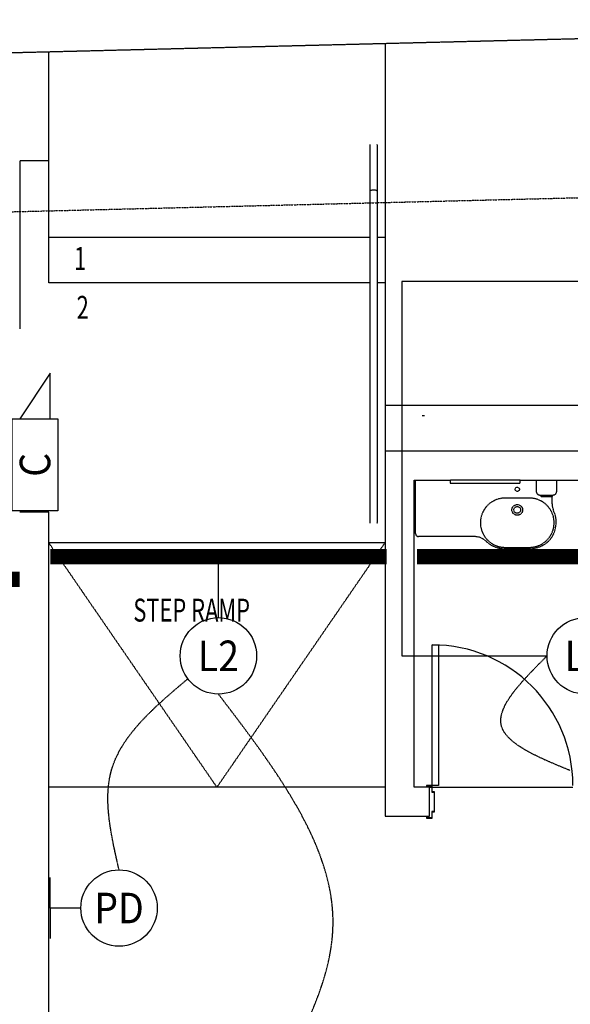
# Model space of a CAD drawing. Extents: x -3822 to 77336, y -1550 to 45650.
# Drawn here: x 27600 to 31202, y 22170 to 28613 of the extents above; entities that cross this region are included whole.
import ezdxf
from ezdxf.enums import TextEntityAlignment as Align

# ---------------------------------------------------------------- set-up
doc = ezdxf.new("R2010")
doc.units = 0
for name, pattern in [('EDG-DASH-3', [4.5, 3, -1.5]), ('X-3051-C$0$EDG-1DOT-2', [5, 2, -1.4, 0.2, -1.4]), ('X-3051-C$0$EDG-DASH-3', [4.5, 3, -1.5])]:
    doc.linetypes.add(name, pattern=pattern)
doc.layers.get('0').update_dxf_attribs({"linetype": 'CONTINUOUS'})
for name, color, linetype in [('LIT-CIRC', 6, 'CONTINUOUS'), ('LIT-NEON', 5, 'CONTINUOUS'), ('LIT-SWITCH', 2, 'EDG-DASH-3'), ('SEC-DETECT', 6, 'CONTINUOUS'), ('SYM-050', 6, 'CONTINUOUS'), ('SYM-ATT', 2, 'CONTINUOUS'), ('SYM-TEXT', 7, 'CONTINUOUS'), ('X-3051-C$0$A-DETL', 31, 'X-3051-C$0$EDG-DASH-3'), ('X-3051-C$0$A-DETL-2', 31, 'X-3051-C$0$EDG-DASH-3'), ('X-3051-C$0$A-DETL-3', 31, 'X-3051-C$0$EDG-DASH-3'), ('X-3051-C$0$A-DOOR', 11, 'CONTINUOUS'), ('X-3051-C$0$A-DOOR-FRAM', 11, 'CONTINUOUS'), ('X-3051-C$0$A-FLOR', 31, 'X-3051-C$0$EDG-DASH-3'), ('X-3051-C$0$A-WALL-1', 8, 'CONTINUOUS'), ('X-3051-C$0$G-ANNO-TEXT-1', 31, 'CONTINUOUS'), ('X-3051-C$0$P-SANR-FIXT', 31, 'X-3051-C$0$EDG-DASH-3'), ('X-3051-C$0$S-STRS', 31, 'X-3051-C$0$EDG-DASH-3'), ('X-3051-C$0$X-ARC-GRID', 133, 'X-3051-C$0$EDG-1DOT-2'), ('X-XREF', 7, 'CONTINUOUS')]:
    doc.layers.add(name, color=color, linetype=linetype)
doc.styles.add('EDG', font='edg.shx', dxfattribs={"width": 0.9})
doc.styles.add('X-3051-C$0$EDG', font='edg.shx', dxfattribs={"width": 0.9})

# ---------------------------------------------------------------- blocks, each defined once
blk = doc.blocks.new('X-3051-C')
at = {"layer": 'X-3051-C$0$A-DETL'}
for p, q in [((29990, 5190), (27790, 5190)), ((27790, 5190), (28890, 3590)), ((28890, 3590), (29990, 5190))]:
    blk.add_line(p, q, dxfattribs=at)
at = {"layer": 'X-3051-C$0$A-DETL-2'}
blk.add_line((-3821.9, 7619.9), (72126.8, 9502), dxfattribs=at)
at = {"layer": 'X-3051-C$0$A-DETL-3'}
blk.add_line((30233.2, 6022.1), (30247.1, 6022.1), dxfattribs=at)
at = {"layer": 'X-3051-C$0$A-DOOR'}
for p, q in [((30299, 4522), (30339, 4522)), ((30299, 3602), (30299, 4522)), ((30339, 4522), (30339, 3602)), ((30339, 3602), (30299, 3602))]:
    blk.add_line(p, q, dxfattribs=at)
blk.add_arc((30299, 3602), 920, 0, 90, dxfattribs=at)
at = {"layer": 'X-3051-C$0$A-DOOR-FRAM'}
for p, q in [((30299, 3602), (30261, 3602)), ((30261, 3602), (30261, 3590)), ((30263, 3590), (30263, 3600)), ((30263, 3600), (30297, 3600)), ((30297, 3600), (30297, 3559)), ((30297, 3559), (30312, 3559)), ((30299, 3561), (30299, 3602)), ((30314, 3561), (30299, 3561)), ((30312, 3559), (30312, 3431)), ((30314, 3429), (30314, 3561)), ((30312, 3431), (30297, 3431)), ((30297, 3431), (30297, 3390)), ((30299, 3388), (30299, 3429)), ((30299, 3429), (30314, 3429)), ((30261, 3400), (30261, 3388)), ((30261, 3388), (30299, 3388)), ((30263, 3390), (30263, 3400)), ((30297, 3390), (30263, 3390))]:
    blk.add_line(p, q, dxfattribs=at)
at = {"layer": 'X-3051-C$0$A-FLOR'}
for p, q in [((29990, 8457.8), (29990, 5790)), ((27790, 6890), (27790, 8403.3)), ((27790, 7690), (27600, 7690)), ((27600, 7690), (27600, 6590)), ((27790, 7190), (29890, 7190)), ((29940, 7190), (29990, 7190)), ((29890.1, 6890), (27790, 6890)), ((29990, 6890), (29941, 6890)), ((29992.5, 6090), (43380, 6090)), ((29992.5, 5790), (29992.5, 6090)), ((29990, 3590), (27790, 3590)), ((30280, 3590), (30297, 3590)), ((30299, 3590), (31219, 3590))]:
    blk.add_line(p, q, dxfattribs=at)
at = {"layer": 'X-3051-C$0$A-WALL-1'}
for p, q in [((43380, 5790), (29990, 5790)), ((29990, 5790), (29990, 3400)), ((30180, 5600), (30415, 5600)), ((30180, 3590), (30180, 5600)), ((30875, 5600), (33390, 5600)), ((27790, 5390), (27600, 5390)), ((27790, 0), (27790, 5390)), ((30280, 3590), (30180, 3590)), ((30280, 3400), (30280, 3590)), ((29990, 3400), (30280, 3400))]:
    blk.add_line(p, q, dxfattribs=at)
at = {"layer": 'X-3051-C$0$P-SANR-FIXT'}
for p, q in [((30190, 5250.1), (30190, 5600)), ((30875, 5600), (30415, 5600)), ((30415, 5600), (30415, 5581)), ((30415, 5581), (30875, 5581)), ((30875, 5581), (30875, 5600)), ((30978.5, 5600), (30978.9, 5527)), ((31113.1, 5527), (31113.5, 5600)), ((30935, 5482.2), (30775, 5482.2)), ((31002.7, 5502.5), (31008.5, 5502.5)), ((31008.5, 5502.5), (31083.5, 5502.5)), ((31008.5, 5502.5), (31008.8, 5494.9)), ((31011.8, 5492), (31080.1, 5492)), ((31083.1, 5494.9), (31083.5, 5502.5)), ((31083.5, 5502.5), (31089.2, 5502.5)), ((30576.3, 5230.1), (30210, 5230.1)), ((30775, 5160), (30935, 5160)), ((30930, 5150), (30780, 5150))]:
    blk.add_line(p, q, dxfattribs=at)
for centre, radius in [((30855, 5540), 14), ((30855, 5405), 35), ((30855, 5405), 22)]:
    blk.add_circle(centre, radius, dxfattribs=at)
for centre, radius, start, end in [((30775, 5321.1), 161.1, 90, 270), ((30935, 5321.1), 161.1, 270, 90), ((31011.8, 5495), 3, 182.68553, 270), ((31011.8, 5495), 3, 191.07838, 199.47122), ((31080.1, 5495), 3, 270, 357.31447), ((35052.3, 5451.5), 3970.3, 179.4007, 179.97661), ((31080.1, 5495), 3, 340.52878, 348.92162), ((31218, 5453), 136, 179.97661, 201.23488), ((27592.4, 4044.2), 3753.6, 20.84516, 21.23488), ((30972.7, 5331.3), 136.7, 3.53897, 20.84516), ((30909.5, 5327.4), 199.9, 339.96832, 3.53897), ((30210, 5250.1), 20, 180, 270), ((30576.3, 5122.5), 107.6, 45.96709, 90), ((30949.9, 5312.7), 156.9, 302.22377, 339.96832), ((30760.1, 5312.7), 156.9, 225.96709, 237.77623), ((30780, 5344.3), 194.3, 237.77623, 270), ((30930, 5344.3), 194.3, 270, 302.22377)]:
    blk.add_arc(centre, radius, start, end, dxfattribs=at)
for points in [[(30978.9, 5527), (30978.9, 5524.9), (30979.4, 5520.8), (30981.8, 5514.9), (30985.6, 5509.8), (30990.6, 5505.8), (30996.4, 5503.2), (31000.6, 5502.6), (31002.7, 5502.5)], [(30978.9, 5527), (30978.9, 5525.1), (30979.1, 5523.3), (30979.5, 5521.5)], [(30980.2, 5519), (30980.5, 5518.1), (30980.9, 5517.2), (30981.3, 5516.4)], [(30982.9, 5513.5), (30983.4, 5512.9), (30983.8, 5512.3), (30984.3, 5511.7)], [(30991.6, 5505.6), (30992.7, 5504.9), (30993.9, 5504.4), (30995.2, 5503.9)], [(30998, 5503.1), (30999, 5502.9), (31000.1, 5502.7), (31001.1, 5502.6)], [(31089.2, 5502.5), (31091.4, 5502.6), (31095.5, 5503.2), (31101.4, 5505.8), (31106.4, 5509.8), (31110.2, 5514.9), (31112.6, 5520.8), (31113.1, 5524.9), (31113.1, 5527)], [(31090.9, 5502.6), (31091.9, 5502.7), (31092.9, 5502.9), (31094, 5503.1)], [(31107.7, 5511.7), (31108.2, 5512.3), (31108.6, 5512.9), (31109, 5513.5)], [(31110.6, 5516.4), (31111, 5517.2), (31111.4, 5518), (31111.7, 5518.9)], [(31112.5, 5521.5), (31112.9, 5523.3), (31113.1, 5525.1), (31113.1, 5527)]]:
    blk.add_open_spline(points, degree=3, dxfattribs=at)
for points, knots in [([(30986.8, 5509), (30987.2, 5508.6), (30988.2, 5507.8), (30989.2, 5507.1), (30989.7, 5506.7)], [0.52305537, 0.52305537, 0.52305537, 0.52305537, 0.57142857, 0.6199954, 0.6199954, 0.6199954, 0.6199954]), ([(31011.4, 5492), (31011.2, 5492.1), (31011, 5492.1), (31010.7, 5492.2), (31010.4, 5492.3), (31010.2, 5492.5), (31010, 5492.6), (31009.8, 5492.8), (31009.6, 5493), (31009.4, 5493.2), (31009.2, 5493.5), (31009.1, 5493.8), (31009, 5494)], [-0.8571429, -0.8571429, -0.8571429, -0.8571429, -0.7142857, -0.6428571, -0.5714286, -0.5, -0.4285714, -0.3571429, -0.2857143, -0.2142857, -0.1428571, 0, 0, 0, 0]), ([(31083, 5494), (31082.9, 5493.8), (31082.8, 5493.5), (31082.6, 5493.2), (31082.4, 5493), (31082.2, 5492.8), (31082, 5492.6), (31081.8, 5492.5), (31081.5, 5492.3), (31081.3, 5492.2), (31081, 5492.1), (31080.8, 5492.1), (31080.6, 5492)], [-1, -1, -1, -1, -0.8571429, -0.7857143, -0.7142857, -0.6428571, -0.5714286, -0.5, -0.4285714, -0.3571429, -0.2857143, -0.1428571, -0.1428571, -0.1428571, -0.1428571]), ([(31096.8, 5503.9), (31097.6, 5504.2), (31098.8, 5504.7), (31100, 5505.3), (31100.4, 5505.6)], [0.2197457, 0.2197457, 0.2197457, 0.2197457, 0.2857143, 0.3231108, 0.3231108, 0.3231108, 0.3231108]), ([(31102.3, 5506.7), (31102.8, 5507.1), (31103.8, 5507.8), (31104.8, 5508.6), (31105.2, 5509)], [0.3800046, 0.3800046, 0.3800046, 0.3800046, 0.42857143, 0.47694463, 0.47694463, 0.47694463, 0.47694463])]:
    blk.add_open_spline(points, degree=3, knots=knots, dxfattribs=at)
at = {"layer": 'X-3051-C$0$S-STRS'}
for p, q in [((29890, 7790), (29890, 7789.9)), ((29890, 7789.9), (29890, 7789.7)), ((29890, 7789.7), (29890, 7789.3)), ((29890, 7789.3), (29890, 7788.7)), ((29890, 7788.7), (29890, 7788)), ((29890, 7788), (29890, 7787.1)), ((29890, 7787.1), (29890, 7786.1)), ((29890, 7786.1), (29890, 7784.9)), ((29890, 7784.9), (29890, 7783.6)), ((29890, 7783.6), (29890, 7782.1)), ((29890, 7782.1), (29890, 7780.5)), ((29890, 7780.5), (29890, 7778.7)), ((29890, 7778.7), (29890, 7776.8)), ((29890, 7776.8), (29890, 7774.7)), ((29890, 7774.7), (29890, 7772.5)), ((29890, 7772.5), (29890, 7770.2)), ((29890, 7770.2), (29890, 7767.8)), ((29890, 7767.8), (29890, 7765.2)), ((29890, 7765.2), (29890, 7762.5)), ((29890, 7762.5), (29890, 7759.7)), ((29890, 7759.7), (29890, 7756.7)), ((29890, 7756.7), (29890, 7753.7)), ((29890, 7753.7), (29890, 7750.6)), ((29890, 7750.6), (29890, 7747.4)), ((29890, 7747.4), (29890, 7744)), ((29890, 7744), (29890, 7740.6)), ((29890, 7740.6), (29890, 7737.1)), ((29890, 7737.1), (29890, 7733.6)), ((29890, 7733.6), (29890, 7729.9)), ((29940, 7789.9), (29940, 7790)), ((29940, 7790), (29940, 7790)), ((29940, 7789.6), (29940, 7789.9)), ((29940, 7789.1), (29940, 7789.6)), ((29940, 7788.5), (29940, 7789.1)), ((29940, 7787.8), (29940, 7788.5)), ((29940, 7786.9), (29940, 7787.8)), ((29940, 7785.8), (29940, 7786.9)), ((29940, 7784.6), (29940, 7785.8)), ((29940, 7783.2), (29940, 7784.6)), ((29940, 7781.7), (29940, 7783.2)), ((29940, 7780), (29940, 7781.7)), ((29940, 7778.2), (29940, 7780)), ((29940, 7776.2), (29940, 7778.2)), ((29940, 7774.1), (29940, 7776.2)), ((29940, 7771.9), (29940, 7774.1)), ((29940, 7769.6), (29940, 7771.9)), ((29940, 7767.1), (29940, 7769.6)), ((29940, 7764.5), (29940, 7767.1)), ((29940, 7761.7), (29940, 7764.5)), ((29940, 7758.9), (29940, 7761.7)), ((29940, 7755.9), (29940, 7758.9)), ((29940, 7752.9), (29940, 7755.9)), ((29940, 7749.7), (29940, 7752.9)), ((29940, 7746.5), (29940, 7749.7)), ((29940, 7743.1), (29940, 7746.5)), ((29940, 7739.7), (29940, 7743.1)), ((29940, 7736.2), (29940, 7739.7)), ((29940, 7732.6), (29940, 7736.2)), ((29940, 7728.9), (29940, 7732.6)), ((29890, 7729.9), (29890, 7726.2)), ((29890, 7726.2), (29890, 7722.5)), ((29890, 7722.5), (29890, 7718.7)), ((29890, 7718.7), (29890, 7714.8)), ((29890, 7714.8), (29890, 7710.9)), ((29890, 7710.9), (29890, 7707)), ((29890, 7707), (29890, 7703)), ((29890, 7703), (29890, 7699.1)), ((29890, 7699.1), (29890, 7695.1)), ((29890, 7695.1), (29890, 7691.1)), ((29890, 7691.1), (29890, 7690)), ((29890, 7690), (29890, 7490)), ((29940, 7725.2), (29940, 7728.9)), ((29940, 7721.5), (29940, 7725.2)), ((29940, 7717.6), (29940, 7721.5)), ((29940, 7713.8), (29940, 7717.6)), ((29940, 7709.9), (29940, 7713.8)), ((29940, 7705.9), (29940, 7709.9)), ((29940, 7702), (29940, 7705.9)), ((29940, 7698), (29940, 7702)), ((29940, 7694), (29940, 7698)), ((29940, 7690), (29940, 7694)), ((29940, 7490), (29940, 7690)), ((29890, 7490), (29890, 6920.2)), ((29940, 6920.2), (29940, 7490)), ((29890, 6920.2), (29890, 6915.9)), ((29890, 6915.9), (29890, 6911.5)), ((29890, 6911.5), (29890, 6907)), ((29890, 6907), (29890, 6902.4)), ((29890, 6902.4), (29890, 6897.7)), ((29890, 6897.7), (29890, 6893)), ((29940, 6916.7), (29940, 6920.2)), ((29940, 6912.3), (29940, 6916.7)), ((29940, 6907.8), (29940, 6912.3)), ((29940, 6903.2), (29940, 6907.8)), ((29940, 6898.6), (29940, 6903.2)), ((29940, 6893.9), (29940, 6898.6)), ((29940, 6889.1), (29940, 6893.9)), ((29890, 6893), (29890, 6888.2)), ((29890, 6888.2), (29890, 6883.4)), ((29890, 6883.4), (29890, 6878.5)), ((29890, 6878.5), (29890, 6873.6)), ((29890, 6873.6), (29890, 6868.6)), ((29890, 6868.6), (29890, 6863.6)), ((29890, 6863.6), (29890, 6858.6)), ((29890, 6858.6), (29890, 6854.6)), ((29890, 6854.6), (29890, 5425)), ((29940, 6884.3), (29940, 6889.1)), ((29940, 6879.4), (29940, 6884.3)), ((29940, 6874.5), (29940, 6879.4)), ((29940, 6869.5), (29940, 6874.5)), ((29940, 6864.5), (29940, 6869.5)), ((29940, 6859.6), (29940, 6864.5)), ((29940, 6854.6), (29940, 6859.6)), ((29940, 5425), (29940, 6854.6)), ((29890, 5425), (29890, 5421)), ((29890, 5421), (29890, 5417)), ((29890, 5417), (29890, 5413)), ((29890, 5413), (29890, 5409.1)), ((29940, 5423.9), (29940, 5425)), ((29940, 5419.9), (29940, 5423.9)), ((29940, 5415.9), (29940, 5419.9)), ((29940, 5412), (29940, 5415.9)), ((29940, 5408), (29940, 5412)), ((29890, 5409.1), (29890, 5405.1)), ((29890, 5405.1), (29890, 5401.2)), ((29890, 5401.2), (29890, 5397.4)), ((29890, 5397.4), (29890, 5393.5)), ((29890, 5393.5), (29890, 5389.8)), ((29890, 5389.8), (29890, 5386.1)), ((29890, 5386.1), (29890, 5382.4)), ((29890, 5382.4), (29890, 5378.8)), ((29890, 5378.8), (29890, 5375.3)), ((29890, 5375.3), (29890, 5371.9)), ((29890, 5371.9), (29890, 5368.5)), ((29890, 5368.5), (29890, 5365.3)), ((29890, 5365.3), (29890, 5362.1)), ((29890, 5362.1), (29890, 5359.1)), ((29890, 5359.1), (29890, 5356.1)), ((29890, 5356.1), (29890, 5353.3)), ((29890, 5353.3), (29890, 5350.5)), ((29890, 5350.5), (29890, 5347.9)), ((29890, 5347.9), (29890, 5345.4)), ((29940, 5404.1), (29940, 5408)), ((29940, 5400.2), (29940, 5404.1)), ((29940, 5396.3), (29940, 5400.2)), ((29940, 5392.5), (29940, 5396.3)), ((29940, 5388.8), (29940, 5392.5)), ((29940, 5385.1), (29940, 5388.8)), ((29940, 5381.4), (29940, 5385.1)), ((29940, 5377.9), (29940, 5381.4)), ((29940, 5374.4), (29940, 5377.9)), ((29940, 5371), (29940, 5374.4)), ((29940, 5367.7), (29940, 5371)), ((29940, 5364.4), (29940, 5367.7)), ((29940, 5361.3), (29940, 5364.4)), ((29940, 5358.3), (29940, 5361.3)), ((29940, 5355.3), (29940, 5358.3)), ((29940, 5352.5), (29940, 5355.3)), ((29940, 5349.8), (29940, 5352.5)), ((29940, 5347.2), (29940, 5349.8)), ((29890, 5345.4), (29890, 5343.1)), ((29890, 5343.1), (29890, 5340.9)), ((29890, 5340.9), (29890, 5338.8)), ((29890, 5338.8), (29890, 5336.8)), ((29890, 5336.8), (29890, 5335)), ((29890, 5335), (29890, 5333.3)), ((29890, 5333.3), (29890, 5331.8)), ((29890, 5331.8), (29890, 5330.4)), ((29890, 5330.4), (29890, 5329.2)), ((29890, 5329.2), (29890, 5328.1)), ((29890, 5328.1), (29890, 5327.2)), ((29890, 5327.2), (29890, 5326.5)), ((29890, 5326.5), (29890, 5325.9)), ((29890, 5325.9), (29890, 5325.4)), ((29890, 5325.4), (29890, 5325.1)), ((29890, 5325.1), (29890, 5325)), ((29890, 5325), (29890, 5325)), ((29940, 5344.8), (29940, 5347.2)), ((29940, 5342.5), (29940, 5344.8)), ((29940, 5340.3), (29940, 5342.5)), ((29940, 5338.2), (29940, 5340.3)), ((29940, 5336.3), (29940, 5338.2)), ((29940, 5334.5), (29940, 5336.3)), ((29940, 5332.9), (29940, 5334.5)), ((29940, 5331.4), (29940, 5332.9)), ((29940, 5330.1), (29940, 5331.4)), ((29940, 5328.9), (29940, 5330.1)), ((29940, 5327.9), (29940, 5328.9)), ((29940, 5327), (29940, 5327.9)), ((29940, 5326.3), (29940, 5327)), ((29940, 5325.7), (29940, 5326.3)), ((29940, 5325.3), (29940, 5325.7)), ((29940, 5325.1), (29940, 5325.3)), ((29940, 5325), (29940, 5325.1))]:
    blk.add_line(p, q, dxfattribs=at)
for centre, start, end in [((29915, 7790), 165, 180), ((29915, 7790), 0, 15), ((29915, 7790), 180, 184.12373), ((29915, 7790), 355.77087, 0), ((29915, 5325), 175.77087, 180), ((29915, 5325), 180, 195), ((29915, 5325), 345, 0), ((29915, 5325), 0, 4.12373)]:
    blk.add_arc(centre, 25, start, end, dxfattribs=at)
blk.add_open_spline([(29940, 7490), (29940, 7490.6), (29939.4, 7491.9), (29936.9, 7493.6), (29932.9, 7495.1), (29927.6, 7496.2), (29921.5, 7496.9), (29912.8, 7497.3), (29904.1, 7496.6), (29897.1, 7495.1), (29893.1, 7493.6), (29890.6, 7491.9), (29890, 7490.6), (29890, 7490)], degree=3, knots=[0, 0, 0, 0, 0.083333, 0.166667, 0.25, 0.333333, 0.416667, 0.5, 0.666667, 0.75, 0.833333, 0.916667, 1, 1, 1, 1], dxfattribs=at)
at = {"layer": 'X-3051-C$0$X-ARC-GRID'}
blk.add_line((16274.2, 7076.7), (71757.2, 8451.6), dxfattribs=at)
at = {"layer": 'X-3051-C$0$G-ANNO-TEXT-1', "style": 'X-3051-C$0$EDG', "width": 0.7}
for s, p in [('1', (27955.8, 6975.6)), ('2', (27972.5, 6655.6)), ('STEP RAMP', (28343.4, 4674.2))]:
    blk.add_text(s, height=150, dxfattribs=at).set_placement(p)
blk = doc.blocks.new('TXT-2C')
at = {"layer": 'SYM-050', "color": 0, "linetype": 'ByBlock'}
blk.add_circle((0, 0), 250, dxfattribs=at)
at = {"layer": 'SYM-ATT', "linetype": 'ByBlock', "style": 'EDG', "width": 0.9}
for tag, p in [('CHAN', (-200, 600)), ('MOUNT', (-200, 300))]:
    blk.add_attdef(tag, p, '', height=200, dxfattribs=at)
at = {"layer": 'SYM-ATT', "color": 255, "linetype": 'ByBlock', "style": 'EDG', "width": 0.9}
for tag, flags in [('RATING', 3), ('EQUIP', 3), ('NAME', 3), ('ID', 9)]:
    blk.add_attdef(tag, (0, 0), '', height=200, dxfattribs=dict(at, flags=flags))
at = {"layer": 'SYM-TEXT', "color": 255, "linetype": 'ByBlock', "style": 'EDG', "width": 0.9, "flags": 3}
blk.add_attdef('TEXT', (0, 0), '', height=200, dxfattribs=at)
at = {"layer": 'SYM-TEXT', "color": 2, "linetype": 'ByBlock', "style": 'EDG', "width": 0.9}
blk.add_attdef('TYPE', text='', height=200, dxfattribs=at).set_placement((0, 0), align=Align.MIDDLE_CENTER)
blk = doc.blocks.new('box-PRESENCE-WALL')
at = {"layer": 'SYM-050', "color": 0, "linetype": 'ByBlock'}
for points in [[(0, -250), (0, -450), (200, -450)], [(0, -450), (-200, -450)]]:
    blk.add_lwpolyline(points, dxfattribs=at)
blk.add_circle((0, 0), 250, dxfattribs=at)
at = {"layer": 'SYM-ATT', "linetype": 'ByBlock', "style": 'EDG', "width": 0.9}
for tag, p in [('CHAN', (-200, 600)), ('MOUNT', (-200, 300))]:
    blk.add_attdef(tag, p, '', height=200, dxfattribs=at)
at = {"layer": 'SYM-ATT', "color": 255, "linetype": 'ByBlock', "style": 'EDG', "width": 0.9}
for tag, flags in [('RATING', 3), ('EQUIP', 3), ('NAME', 3), ('ID', 9)]:
    blk.add_attdef(tag, (0, 0), '', height=200, dxfattribs=dict(at, flags=flags))
at = {"layer": 'SYM-TEXT', "color": 255, "linetype": 'ByBlock', "style": 'EDG', "width": 0.9, "flags": 3}
blk.add_attdef('TEXT', (0, 0), '', height=200, dxfattribs=at)
at = {"layer": 'SYM-TEXT', "color": 2, "linetype": 'ByBlock', "style": 'EDG', "width": 0.9}
blk.add_attdef('TYPE', text='', height=200, dxfattribs=at).set_placement((0, 0), align=Align.MIDDLE_CENTER)
blk = doc.blocks.new('DET-CAM')
at = {"color": 0, "linetype": 'ByBlock'}
blk.add_lwpolyline([(600, 100), (900, 100), (600, -100)], dxfattribs=at)
at = {"layer": 'SYM-050', "color": 0, "linetype": 'ByBlock'}
blk.add_lwpolyline([(0, 150), (0, -150), (600, -150), (600, 150)], close=True, dxfattribs=at)
at = {"layer": 'SYM-ATT', "linetype": 'ByBlock', "style": 'EDG', "width": 0.9}
for tag, p in [('MOUNT', (400, 500)), ('TYPE', (400, 200))]:
    blk.add_attdef(tag, p, '', height=200, dxfattribs=at)
at = {"layer": 'SYM-ATT', "color": 255, "linetype": 'ByBlock', "style": 'EDG', "width": 0.9}
for tag, flags in [('RATING', 3), ('EQUIP', 3), ('NAME', 3), ('ID', 9)]:
    blk.add_attdef(tag, (0, 0), '', height=200, dxfattribs=dict(at, flags=flags))
at = {"layer": 'SYM-ATT', "linetype": 'ByBlock', "style": 'EDG', "width": 0.9}
blk.add_attdef('CHAN', text='', height=200, dxfattribs=at).set_placement((300, 0), align=Align.MIDDLE_CENTER)
at = {"layer": 'SYM-TEXT', "color": 255, "linetype": 'ByBlock', "style": 'EDG', "width": 0.9, "flags": 3}
blk.add_attdef('TEXT', (0, 0), '', height=200, dxfattribs=at)

msp = doc.modelspace()

# ---------------------------------------------------------------- linework, layer by layer
at = {"layer": 'LIT-CIRC'}
msp.add_lwpolyline([(44700, 24450), (45200, 24450), (45200, 26900), (30100, 26900), (30100, 24450), (31050, 24450)], dxfattribs=at)
at = {"layer": 'LIT-NEON', "const_width": 100}
for points in [[(27800, 25100), (30000, 25100)], [(30200, 25100), (33350, 25100)], [(27600, 24950), (24800, 24950)]]:
    msp.add_lwpolyline(points, dxfattribs=at)
at = {"layer": 'LIT-NEON', "color": 6, "linetype": 'Continuous'}
msp.add_lwpolyline([(28900, 24700), (28900, 25100)], dxfattribs=at)
at = {"layer": 'LIT-SWITCH'}
for points in [[(31200, 23700), (30750, 24000), (31050, 24450)], [(28250, 23050), (28200, 23700), (28700, 24300)], [(29150, 21450), (29650, 22700), (28900, 24200)]]:
    msp.add_spline(points, degree=3, dxfattribs=at)

# ---------------------------------------------------------------- block references
at = {"layer": 'LIT-NEON', "color": 6, "linetype": 'Continuous'}
for p in [(28900, 24450), (31300, 24450)]:
    msp.add_blockref('TXT-2C', p, dxfattribs=at).add_auto_attribs({'TYPE': 'L2'})
at = {"layer": 'LIT-SWITCH', "color": 6, "linetype": 'Continuous'}
ref = msp.add_blockref('box-PRESENCE-WALL', (28250, 22800), dxfattribs=dict(at, rotation=270))
ref.add_attrib('TYPE', 'PD', dxfattribs={"layer": 'SYM-TEXT', "color": 2, "linetype": 'ByBlock', "height": 200, "style": 'EDG', "width": 0.9}).set_placement((28250, 22800), align=Align.MIDDLE_CENTER)
at = {"layer": 'SEC-DETECT'}
ref = msp.add_blockref('DET-CAM', (27700, 25400), dxfattribs=dict(at, xscale=-1, rotation=270))
ref.add_attrib('CHAN', 'C', dxfattribs={"layer": 'SYM-ATT', "linetype": 'ByBlock', "height": 200, "rotation": 90, "style": 'EDG', "width": 0.9}).set_placement((27700, 25700), align=Align.MIDDLE_CENTER)
at = {"layer": 'X-XREF'}
msp.add_blockref('X-3051-C', (0, 20000), dxfattribs=at)

doc.saveas('drawing.dxf')
